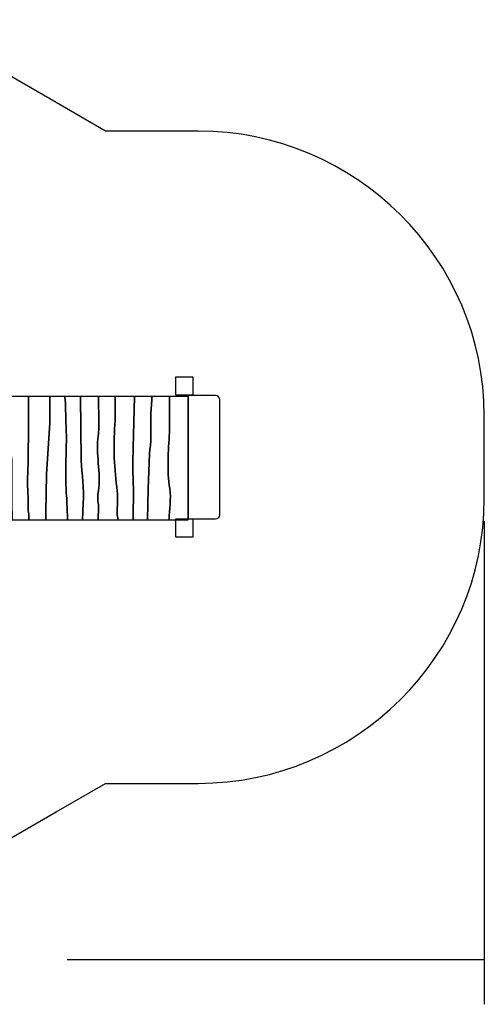
# Model space of a CAD drawing. Units: millimetres. Extents: x -60 to 58, y -121 to -9.
# Drawn here: x 5 to 58, y -121 to -9 of the extents above; entities that cross this region are included whole.
import ezdxf

# ---------------------------------------------------------------- set-up
doc = ezdxf.new("R2010")
doc.units = ezdxf.units.MM
doc.header["$MEASUREMENT"] = 0
doc.layers.add('Layer 1', color=7, linetype='Continuous')

msp = doc.modelspace()

# ---------------------------------------------------------------- linework, layer by layer
at = {"layer": 'Layer 1'}
for points, knots in [([(-4.2718, -10.436), (-4.2718, -10.436), (9.231, -18.2316), (9.231, -18.2316), (9.231, -18.2316), (9.231, -18.2316), (14.8271, -21.4625), (14.8271, -21.4625), (14.8271, -21.4625), (14.8271, -21.4625), (25.3476, -21.4625), (25.3476, -21.4625), (25.3476, -21.4625), (43.2056, -21.4625), (57.8166, -35.9888), (57.8166, -53.7432), (57.8166, -53.7432), (57.8166, -53.7432), (57.8166, -63.1818), (57.8166, -63.1818), (57.8166, -63.1818), (57.8166, -80.9362), (43.2055, -95.4625), (25.3476, -95.4625), (25.3476, -95.4625), (25.3476, -95.4625), (14.8267, -95.4625), (14.8267, -95.4625), (14.8267, -95.4625), (14.8267, -95.4625), (9.2312, -98.6931), (9.2312, -98.6931), (9.2312, -98.6931), (9.2312, -98.6931), (-4.2709, -106.4886), (-4.2709, -106.4886), (-4.2709, -106.4886), (-7.0497, -108.0929), (-10.6679, -107.4625), (-13.9962, -107.4625), (-13.9962, -107.4625), (-17.3245, -107.4625), (-20.9425, -108.0931), (-23.7215, -106.4886), (-23.7215, -106.4886), (-23.7215, -106.4886), (-37.2236, -98.6931), (-37.2236, -98.6931), (-37.2236, -98.6931), (-37.2236, -98.6931), (-50.6083, -90.9654), (-50.6083, -90.9654), (-50.6083, -90.9654), (-56.2587, -87.7031), (-60.4507, -80.696), (-60.4507, -74.0372), (-60.4507, -74.0372), (-60.4507, -74.0372), (-60.4507, -42.8872), (-60.4507, -42.8872), (-60.4507, -42.8872), (-60.4507, -36.2284), (-56.2592, -29.222), (-50.609, -25.9598), (-50.609, -25.9598), (-50.609, -25.9598), (-37.2234, -18.2316), (-37.2234, -18.2316), (-37.2234, -18.2316), (-37.2234, -18.2316), (-23.7206, -10.436), (-23.7206, -10.436), (-23.7206, -10.436), (-20.9418, -8.8317), (-17.3242, -9.4625), (-13.9962, -9.4625), (-13.9962, -9.4625), (-10.6682, -9.4625), (-7.0506, -8.8318), (-4.2718, -10.436)], [0, 0, 0, 0, 0.05, 0.05, 0.05, 0.05, 0.1, 0.1, 0.1, 0.1, 0.15, 0.15, 0.15, 0.15, 0.2, 0.2, 0.2, 0.2, 0.25, 0.25, 0.25, 0.25, 0.3, 0.3, 0.3, 0.3, 0.35, 0.35, 0.35, 0.35, 0.4, 0.4, 0.4, 0.4, 0.45, 0.45, 0.45, 0.45, 0.5, 0.5, 0.5, 0.5, 0.55, 0.55, 0.55, 0.55, 0.6, 0.6, 0.6, 0.6, 0.65, 0.65, 0.65, 0.65, 0.7, 0.7, 0.7, 0.7, 0.75, 0.75, 0.75, 0.75, 0.8, 0.8, 0.8, 0.8, 0.85, 0.85, 0.85, 0.85, 0.9, 0.9, 0.9, 0.9, 0.95, 0.95, 0.95, 0.95, 1, 1, 1, 1]), ([(22.7952, -49.3866), (22.7952, -49.3866), (24.7952, -49.3866), (24.7952, -49.3866), (24.7952, -49.3866), (24.7952, -49.3866), (24.7952, -51.3866), (24.7952, -51.3866), (24.7952, -51.3866), (24.7952, -51.3866), (22.7952, -51.3866), (22.7952, -51.3866), (22.7952, -51.3866), (22.7952, -51.3866), (22.7952, -49.3866), (22.7952, -49.3866)], [0, 0, 0, 0, 0.25, 0.25, 0.25, 0.25, 0.5, 0.5, 0.5, 0.5, 0.75, 0.75, 0.75, 0.75, 1, 1, 1, 1]), ([(6.1556, -65.573), (6.1556, -65.573), (4.2389, -65.573), (4.2389, -65.573), (4.2389, -65.573), (4.2389, -65.573), (4.2013, -63.5846), (4.2013, -63.5846), (4.2013, -63.5846), (4.2013, -63.5846), (4.2013, -58.7876), (4.2013, -58.7876), (4.2013, -58.7876), (4.2013, -58.4186), (4.0885, -58.0086), (4.0885, -57.6396), (4.0885, -57.6396), (3.9758, -55.6306), (4.2765, -53.5396), (3.9382, -51.573), (3.9382, -51.573), (3.9382, -51.573), (6.118, -51.573), (6.118, -51.573), (6.118, -51.573), (6.118, -51.573), (6.118, -54.8516), (6.118, -54.8516), (6.118, -54.8516), (6.118, -54.8516), (6.0805, -58.8286), (6.0805, -58.8286), (6.0805, -58.8286), (6.0429, -60.0996), (5.9301, -61.4116), (6.0429, -62.6826), (6.0429, -62.6826), (6.118, -63.3386), (5.9677, -64.1176), (6.118, -64.7326), (6.118, -64.7326), (6.1556, -64.9376), (6.0805, -65.2246), (6.1556, -65.573)], [0, 0, 0, 0, 0.09090909, 0.09090909, 0.09090909, 0.09090909, 0.18181818, 0.18181818, 0.18181818, 0.18181818, 0.27272727, 0.27272727, 0.27272727, 0.27272727, 0.36363636, 0.36363636, 0.36363636, 0.36363636, 0.45454545, 0.45454545, 0.45454545, 0.45454545, 0.54545455, 0.54545455, 0.54545455, 0.54545455, 0.63636364, 0.63636364, 0.63636364, 0.63636364, 0.72727273, 0.72727273, 0.72727273, 0.72727273, 0.81818182, 0.81818182, 0.81818182, 0.81818182, 0.90909091, 0.90909091, 0.90909091, 0.90909091, 1, 1, 1, 1]), ([(8.11, -65.573), (8.11, -65.573), (6.1556, -65.573), (6.1556, -65.573), (6.1556, -65.573), (6.0805, -65.2246), (6.1556, -64.9376), (6.118, -64.7326), (6.118, -64.7326), (5.9677, -64.1176), (6.118, -63.3386), (6.0429, -62.6826), (6.0429, -62.6826), (5.9301, -61.4116), (6.0429, -60.0996), (6.0805, -58.8286), (6.0805, -58.8286), (6.0805, -58.8286), (6.118, -54.8516), (6.118, -54.8516), (6.118, -54.8516), (6.118, -54.8516), (6.118, -51.573), (6.118, -51.573), (6.118, -51.573), (6.118, -51.573), (8.5234, -51.573), (8.5234, -51.573), (8.5234, -51.573), (8.5234, -51.573), (8.5234, -54.5646), (8.5234, -54.5646), (8.5234, -54.5646), (8.5234, -54.5646), (8.1475, -60.3866), (8.1475, -60.3866), (8.1475, -60.3866), (8.1475, -60.3866), (8.0724, -64.8146), (8.0724, -64.8146), (8.0724, -64.8146), (8.0724, -64.8966), (8.0724, -65.5116), (8.11, -65.573)], [0, 0, 0, 0, 0.09090909, 0.09090909, 0.09090909, 0.09090909, 0.18181818, 0.18181818, 0.18181818, 0.18181818, 0.27272727, 0.27272727, 0.27272727, 0.27272727, 0.36363636, 0.36363636, 0.36363636, 0.36363636, 0.45454545, 0.45454545, 0.45454545, 0.45454545, 0.54545455, 0.54545455, 0.54545455, 0.54545455, 0.63636364, 0.63636364, 0.63636364, 0.63636364, 0.72727273, 0.72727273, 0.72727273, 0.72727273, 0.81818182, 0.81818182, 0.81818182, 0.81818182, 0.90909091, 0.90909091, 0.90909091, 0.90909091, 1, 1, 1, 1]), ([(10.5153, -65.573), (10.5153, -65.573), (8.11, -65.573), (8.11, -65.573), (8.11, -65.573), (8.0724, -65.5116), (8.0724, -64.8966), (8.0724, -64.8146), (8.0724, -64.8146), (8.0724, -64.8146), (8.1475, -60.3866), (8.1475, -60.3866), (8.1475, -60.3866), (8.1475, -60.3866), (8.5234, -54.5646), (8.5234, -54.5646), (8.5234, -54.5646), (8.5234, -54.5646), (8.5234, -51.573), (8.5234, -51.573), (8.5234, -51.573), (8.5234, -51.573), (10.2146, -51.573), (10.2146, -51.573), (10.2146, -51.573), (10.2146, -51.7766), (10.2898, -52.0226), (10.2898, -52.2686), (10.2898, -52.2686), (10.2898, -52.2686), (10.3274, -54.4826), (10.3274, -54.4826), (10.3274, -54.4826), (10.5529, -57.3116), (10.1395, -60.2636), (10.4401, -63.0926), (10.4401, -63.0926), (10.4777, -63.4206), (10.4401, -63.7896), (10.4777, -64.1176), (10.4777, -64.1176), (10.4777, -64.1176), (10.5153, -65.573), (10.5153, -65.573)], [0, 0, 0, 0, 0.09090909, 0.09090909, 0.09090909, 0.09090909, 0.18181818, 0.18181818, 0.18181818, 0.18181818, 0.27272727, 0.27272727, 0.27272727, 0.27272727, 0.36363636, 0.36363636, 0.36363636, 0.36363636, 0.45454545, 0.45454545, 0.45454545, 0.45454545, 0.54545455, 0.54545455, 0.54545455, 0.54545455, 0.63636364, 0.63636364, 0.63636364, 0.63636364, 0.72727273, 0.72727273, 0.72727273, 0.72727273, 0.81818182, 0.81818182, 0.81818182, 0.81818182, 0.90909091, 0.90909091, 0.90909091, 0.90909091, 1, 1, 1, 1]), ([(12.2441, -65.573), (12.2441, -65.573), (10.5153, -65.573), (10.5153, -65.573), (10.5153, -65.573), (10.5153, -65.573), (10.4777, -64.1176), (10.4777, -64.1176), (10.4777, -64.1176), (10.4401, -63.7896), (10.4777, -63.4206), (10.4401, -63.0926), (10.4401, -63.0926), (10.1395, -60.2636), (10.5529, -57.3116), (10.3274, -54.4826), (10.3274, -54.4826), (10.3274, -54.4826), (10.2898, -52.2686), (10.2898, -52.2686), (10.2898, -52.2686), (10.2898, -52.0226), (10.2146, -51.7766), (10.2146, -51.573), (10.2146, -51.573), (10.2146, -51.573), (12.0186, -51.573), (12.0186, -51.573), (12.0186, -51.573), (12.0186, -51.573), (12.0938, -58.7876), (12.0938, -58.7876), (12.0938, -58.7876), (12.1314, -60.3866), (12.4696, -62.0676), (12.3193, -63.6666), (12.3193, -63.6666), (12.3193, -63.6666), (12.2441, -65.573), (12.2441, -65.573)], [0, 0, 0, 0, 0.1, 0.1, 0.1, 0.1, 0.2, 0.2, 0.2, 0.2, 0.3, 0.3, 0.3, 0.3, 0.4, 0.4, 0.4, 0.4, 0.5, 0.5, 0.5, 0.5, 0.6, 0.6, 0.6, 0.6, 0.7, 0.7, 0.7, 0.7, 0.8, 0.8, 0.8, 0.8, 0.9, 0.9, 0.9, 0.9, 1, 1, 1, 1]), ([(14.0105, -65.573), (14.0105, -65.573), (12.2441, -65.573), (12.2441, -65.573), (12.2441, -65.573), (12.2441, -65.573), (12.3193, -63.6666), (12.3193, -63.6666), (12.3193, -63.6666), (12.4696, -62.0676), (12.1314, -60.3866), (12.0938, -58.7876), (12.0938, -58.7876), (12.0938, -58.7876), (12.0186, -51.573), (12.0186, -51.573), (12.0186, -51.573), (12.0186, -51.573), (14.0481, -51.573), (14.0481, -51.573), (14.0481, -51.573), (14.0481, -53.1706), (14.1609, -54.8106), (13.973, -56.3686), (13.973, -56.3686), (13.7475, -58.4596), (14.424, -60.6326), (13.973, -62.6826), (13.973, -62.6826), (13.973, -62.8056), (13.9354, -63.2976), (13.973, -63.4206), (13.973, -63.4206), (14.0857, -63.9946), (14.0105, -64.8556), (14.0105, -65.573)], [0, 0, 0, 0, 0.11111111, 0.11111111, 0.11111111, 0.11111111, 0.22222222, 0.22222222, 0.22222222, 0.22222222, 0.33333333, 0.33333333, 0.33333333, 0.33333333, 0.44444444, 0.44444444, 0.44444444, 0.44444444, 0.55555556, 0.55555556, 0.55555556, 0.55555556, 0.66666667, 0.66666667, 0.66666667, 0.66666667, 0.77777778, 0.77777778, 0.77777778, 0.77777778, 0.88888889, 0.88888889, 0.88888889, 0.88888889, 1, 1, 1, 1]), ([(16.228, -65.573), (16.228, -65.573), (14.0105, -65.573), (14.0105, -65.573), (14.0105, -65.573), (14.0105, -64.8556), (14.0857, -63.9946), (13.973, -63.4206), (13.973, -63.4206), (13.9354, -63.2976), (13.973, -62.8056), (13.973, -62.6826), (13.973, -62.6826), (14.424, -60.6326), (13.7475, -58.4596), (13.973, -56.3686), (13.973, -56.3686), (14.1609, -54.8106), (14.0481, -53.1706), (14.0481, -51.573), (14.0481, -51.573), (14.0481, -51.573), (15.9273, -51.573), (15.9273, -51.573), (15.9273, -51.573), (15.9273, -51.573), (15.9273, -54.3186), (15.9273, -54.3186), (15.9273, -54.3186), (15.7394, -56.8196), (15.777, -59.3616), (16.1152, -61.8216), (16.1152, -61.8216), (16.1152, -62.0266), (16.1904, -62.3546), (16.1904, -62.5596), (16.1904, -62.5596), (16.2655, -63.4206), (16.1152, -64.4046), (16.1904, -65.2656), (16.1904, -65.2656), (16.1904, -65.2656), (16.228, -65.3066), (16.228, -65.3066), (16.228, -65.3066), (16.228, -65.3066), (16.228, -65.573), (16.228, -65.573)], [0, 0, 0, 0, 0.08333333, 0.08333333, 0.08333333, 0.08333333, 0.16666667, 0.16666667, 0.16666667, 0.16666667, 0.25, 0.25, 0.25, 0.25, 0.33333333, 0.33333333, 0.33333333, 0.33333333, 0.41666667, 0.41666667, 0.41666667, 0.41666667, 0.5, 0.5, 0.5, 0.5, 0.58333333, 0.58333333, 0.58333333, 0.58333333, 0.66666667, 0.66666667, 0.66666667, 0.66666667, 0.75, 0.75, 0.75, 0.75, 0.83333333, 0.83333333, 0.83333333, 0.83333333, 0.91666667, 0.91666667, 0.91666667, 0.91666667, 1, 1, 1, 1]), ([(17.9944, -65.573), (17.9944, -65.573), (16.228, -65.573), (16.228, -65.573), (16.228, -65.573), (16.228, -65.573), (16.228, -65.3066), (16.228, -65.3066), (16.228, -65.3066), (16.228, -65.3066), (16.1904, -65.2656), (16.1904, -65.2656), (16.1904, -65.2656), (16.1152, -64.4046), (16.2655, -63.4206), (16.1904, -62.5596), (16.1904, -62.5596), (16.1904, -62.3546), (16.1152, -62.0266), (16.1152, -61.8216), (16.1152, -61.8216), (15.777, -59.3616), (15.7394, -56.8196), (15.9273, -54.3186), (15.9273, -54.3186), (15.9273, -54.3186), (15.9273, -51.573), (15.9273, -51.573), (15.9273, -51.573), (15.9273, -51.573), (18.1447, -51.573), (18.1447, -51.573), (18.1447, -51.573), (18.1447, -51.573), (17.9944, -57.3936), (17.9944, -57.3936), (17.9944, -57.3936), (17.9192, -58.8696), (17.9192, -60.5096), (18.032, -61.9856), (18.032, -61.9856), (18.032, -61.9856), (17.9944, -65.573), (17.9944, -65.573)], [0, 0, 0, 0, 0.09090909, 0.09090909, 0.09090909, 0.09090909, 0.18181818, 0.18181818, 0.18181818, 0.18181818, 0.27272727, 0.27272727, 0.27272727, 0.27272727, 0.36363636, 0.36363636, 0.36363636, 0.36363636, 0.45454545, 0.45454545, 0.45454545, 0.45454545, 0.54545455, 0.54545455, 0.54545455, 0.54545455, 0.63636364, 0.63636364, 0.63636364, 0.63636364, 0.72727273, 0.72727273, 0.72727273, 0.72727273, 0.81818182, 0.81818182, 0.81818182, 0.81818182, 0.90909091, 0.90909091, 0.90909091, 0.90909091, 1, 1, 1, 1]), ([(19.6105, -65.573), (19.6105, -65.573), (17.9944, -65.573), (17.9944, -65.573), (17.9944, -65.573), (17.9944, -65.573), (18.032, -61.9856), (18.032, -61.9856), (18.032, -61.9856), (17.9192, -60.5096), (17.9192, -58.8696), (17.9944, -57.3936), (17.9944, -57.3936), (17.9944, -57.3936), (18.1447, -51.573), (18.1447, -51.573), (18.1447, -51.573), (18.1447, -51.573), (20.099, -51.573), (20.099, -51.573), (20.099, -51.573), (20.099, -52.3096), (19.9863, -52.9656), (19.9863, -53.6216), (19.9863, -53.6216), (19.9863, -53.6216), (19.9863, -56.5736), (19.9863, -56.5736), (19.9863, -56.5736), (19.9863, -57.0656), (19.836, -57.6396), (19.836, -58.1316), (19.836, -58.1316), (19.836, -58.1316), (19.6856, -62.0266), (19.6856, -62.0266), (19.6856, -62.0266), (19.6856, -62.0266), (19.6105, -65.573), (19.6105, -65.573)], [0, 0, 0, 0, 0.1, 0.1, 0.1, 0.1, 0.2, 0.2, 0.2, 0.2, 0.3, 0.3, 0.3, 0.3, 0.4, 0.4, 0.4, 0.4, 0.5, 0.5, 0.5, 0.5, 0.6, 0.6, 0.6, 0.6, 0.7, 0.7, 0.7, 0.7, 0.8, 0.8, 0.8, 0.8, 0.9, 0.9, 0.9, 0.9, 1, 1, 1, 1]), ([(22.0534, -65.573), (22.0534, -65.573), (19.6105, -65.573), (19.6105, -65.573), (19.6105, -65.573), (19.6105, -65.573), (19.6856, -62.0266), (19.6856, -62.0266), (19.6856, -62.0266), (19.6856, -62.0266), (19.836, -58.1316), (19.836, -58.1316), (19.836, -58.1316), (19.836, -57.6396), (19.9863, -57.0656), (19.9863, -56.5736), (19.9863, -56.5736), (19.9863, -56.5736), (19.9863, -53.6216), (19.9863, -53.6216), (19.9863, -53.6216), (19.9863, -52.9656), (20.099, -52.3096), (20.099, -51.573), (20.099, -51.573), (20.099, -51.573), (22.091, -51.573), (22.091, -51.573), (22.091, -51.573), (22.091, -51.573), (22.091, -55.6716), (22.091, -55.6716), (22.091, -55.6716), (21.9782, -57.7626), (21.7903, -59.9766), (22.1285, -62.0266), (22.1285, -62.0266), (22.3165, -63.2156), (22.0534, -64.3636), (22.0534, -65.573)], [0, 0, 0, 0, 0.1, 0.1, 0.1, 0.1, 0.2, 0.2, 0.2, 0.2, 0.3, 0.3, 0.3, 0.3, 0.4, 0.4, 0.4, 0.4, 0.5, 0.5, 0.5, 0.5, 0.6, 0.6, 0.6, 0.6, 0.7, 0.7, 0.7, 0.7, 0.8, 0.8, 0.8, 0.8, 0.9, 0.9, 0.9, 0.9, 1, 1, 1, 1]), ([(22.091, -51.573), (22.091, -51.573), (24.2047, -51.573), (24.2047, -51.573), (24.2047, -51.573), (24.2047, -51.573), (24.2047, -65.573), (24.2047, -65.573), (24.2047, -65.573), (24.2047, -65.573), (22.0534, -65.573), (22.0534, -65.573), (22.0534, -65.573), (22.0534, -64.3636), (22.3165, -63.2156), (22.1285, -62.0266), (22.1285, -62.0266), (21.7903, -59.9766), (21.9782, -57.7626), (22.091, -55.6716), (22.091, -55.6716), (22.091, -55.6716), (22.091, -51.573), (22.091, -51.573)], [0, 0, 0, 0, 0.16666667, 0.16666667, 0.16666667, 0.16666667, 0.33333333, 0.33333333, 0.33333333, 0.33333333, 0.5, 0.5, 0.5, 0.5, 0.66666667, 0.66666667, 0.66666667, 0.66666667, 0.83333333, 0.83333333, 0.83333333, 0.83333333, 1, 1, 1, 1]), ([(24.4751, -51.4625), (24.4751, -51.4625), (27.32, -51.4625), (27.32, -51.4625), (27.32, -51.4625), (27.5932, -51.4625), (27.8166, -51.6751), (27.8166, -51.935), (27.8166, -51.935), (27.8166, -51.935), (27.8166, -64.99), (27.8166, -64.99), (27.8166, -64.99), (27.8166, -65.2499), (27.5932, -65.4625), (27.32, -65.4625), (27.32, -65.4625), (27.32, -65.4625), (24.4751, -65.4625), (24.4751, -65.4625), (24.4751, -65.4625), (24.3754, -65.4625), (24.2827, -65.4338), (24.2047, -65.3853), (24.2047, -65.3853), (24.2047, -65.3853), (24.2047, -51.573), (24.2047, -51.573), (24.2047, -51.573), (24.2047, -51.573), (24.1568, -51.573), (24.1568, -51.573), (24.1568, -51.573), (24.2432, -51.5041), (24.3542, -51.4625), (24.4751, -51.4625)], [0, 0, 0, 0, 0.11111111, 0.11111111, 0.11111111, 0.11111111, 0.22222222, 0.22222222, 0.22222222, 0.22222222, 0.33333333, 0.33333333, 0.33333333, 0.33333333, 0.44444444, 0.44444444, 0.44444444, 0.44444444, 0.55555556, 0.55555556, 0.55555556, 0.55555556, 0.66666667, 0.66666667, 0.66666667, 0.66666667, 0.77777778, 0.77777778, 0.77777778, 0.77777778, 0.88888889, 0.88888889, 0.88888889, 0.88888889, 1, 1, 1, 1]), ([(22.7952, -65.5), (22.7952, -65.5), (24.7952, -65.5), (24.7952, -65.5), (24.7952, -65.5), (24.7952, -65.5), (24.7952, -67.5), (24.7952, -67.5), (24.7952, -67.5), (24.7952, -67.5), (22.7952, -67.5), (22.7952, -67.5), (22.7952, -67.5), (22.7952, -67.5), (22.7952, -65.5), (22.7952, -65.5)], [0, 0, 0, 0, 0.25, 0.25, 0.25, 0.25, 0.5, 0.5, 0.5, 0.5, 0.75, 0.75, 0.75, 0.75, 1, 1, 1, 1])]:
    msp.add_open_spline(points, degree=3, knots=knots, dxfattribs=at)
for points in [[(57.8166, -65.7218), (57.8166, -65.7218), (57.8166, -120.527), (57.8166, -120.527)], [(10.4735, -115.447), (10.4735, -115.447), (57.8166, -115.447), (57.8166, -115.447)]]:
    msp.add_open_spline(points, degree=3, dxfattribs=at)

doc.saveas('drawing.dxf')
